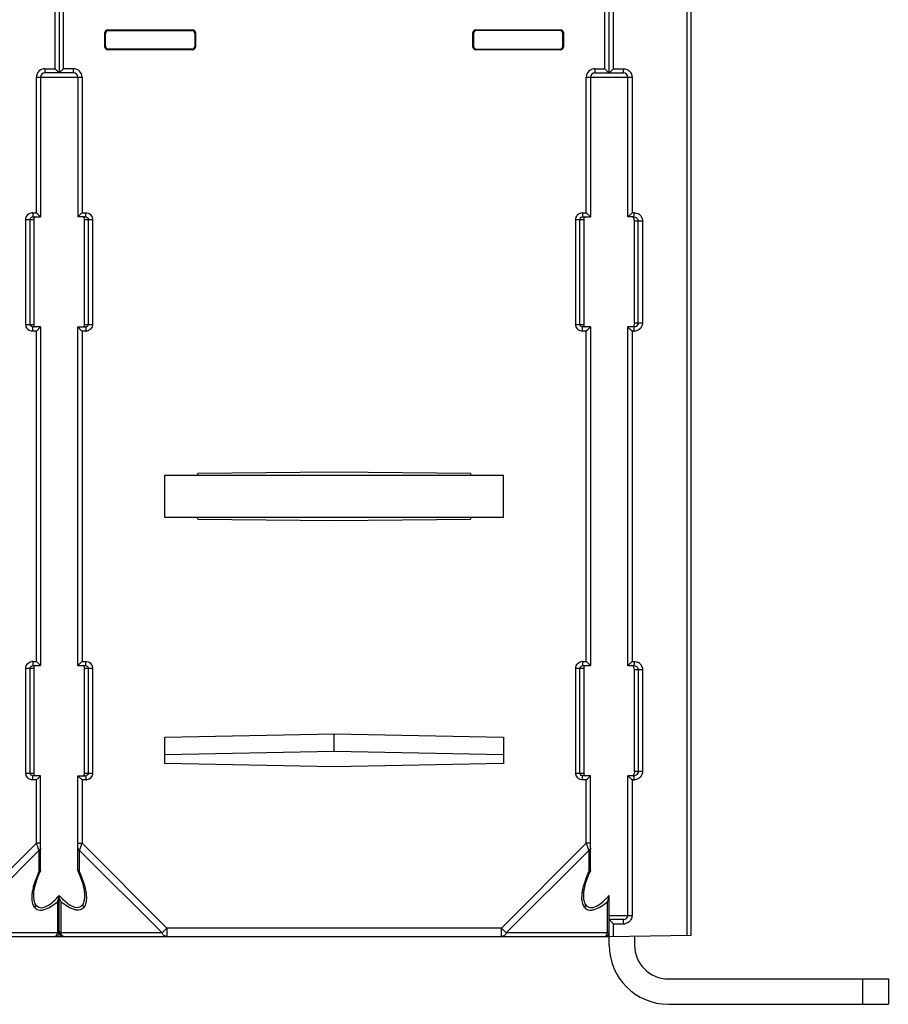
# Model space of a CAD drawing. Units: millimetres. Extents: x -520 to 869, y -489 to 792.
# Drawn here: x 271 to 374, y 347 to 463 of the extents above; entities that cross this region are included whole.
import ezdxf

# ---------------------------------------------------------------- set-up
doc = ezdxf.new("R2010")
doc.units = ezdxf.units.MM
doc.header["$LTSCALE"] = 23.1
doc.layers.get('0').update_dxf_attribs({"linetype": 'CONTINUOUS'})
doc.layers.add('AXIS', color=7, linetype='CONTINUOUS')

msp = doc.modelspace()

# ---------------------------------------------------------------- linework, layer by layer
at = {"color": 7, "linetype": 'Continuous'}
for p, q in [((350.87, 355.18), (350.87, 584.35)), ((350.37, 562.24), (350.37, 355.17)), ((281.65, 461.72), (281.57, 461.8)), ((281.57, 460.06), (281.57, 461.8)), ((281.65, 460.14), (281.65, 461.72)), ((281.87, 462.1), (291.96, 462.1)), ((281.95, 462.02), (281.87, 462.1)), ((281.95, 462.02), (291.88, 462.02)), ((291.96, 462.1), (291.88, 462.02)), ((292.26, 461.8), (292.18, 461.72)), ((292.18, 461.72), (292.18, 460.14)), ((292.26, 461.8), (292.26, 460.06)), ((325.15, 461.72), (325.07, 461.8)), ((325.07, 460.06), (325.07, 461.8)), ((325.15, 461.72), (325.15, 460.14)), ((325.37, 462.1), (335.46, 462.1)), ((325.45, 462.02), (325.37, 462.1)), ((335.38, 462.02), (325.45, 462.02)), ((335.38, 462.02), (335.46, 462.1)), ((335.68, 461.72), (335.76, 461.8)), ((335.68, 460.14), (335.68, 461.72)), ((335.76, 461.8), (335.76, 460.06)), ((281.65, 460.14), (281.57, 460.06)), ((281.95, 459.84), (281.87, 459.76)), ((291.96, 459.76), (281.87, 459.76)), ((291.88, 459.84), (281.95, 459.84)), ((291.96, 459.76), (291.88, 459.84)), ((292.26, 460.06), (292.18, 460.14)), ((325.45, 459.84), (325.37, 459.76)), ((335.46, 459.76), (325.37, 459.76)), ((325.45, 459.84), (335.38, 459.84)), ((335.46, 459.76), (335.38, 459.84)), ((335.68, 460.14), (335.76, 460.06)), ((274.47, 457.51), (275.67, 457.51)), ((274.47, 457.51), (274.47, 457.01)), ((275.67, 457.51), (275.73, 457.44)), ((275.67, 457.51), (276.17, 457.01)), ((275.8, 457.37), (275.86, 457.31)), ((275.92, 457.25), (275.97, 457.2)), ((276.06, 457.11), (276.1, 457.07)), ((276.67, 457.51), (276.17, 457.01)), ((276.27, 457.11), (276.23, 457.07)), ((276.41, 457.25), (276.36, 457.2)), ((276.53, 457.37), (276.47, 457.31)), ((276.67, 457.51), (276.6, 457.44)), ((277.87, 457.51), (276.67, 457.51)), ((277.87, 457.01), (277.87, 457.51)), ((339.47, 457.51), (340.67, 457.51)), ((339.47, 457.51), (339.47, 457.01)), ((341.67, 457.51), (342.87, 457.51)), ((273.47, 456.51), (278.87, 456.51)), ((273.47, 440.51), (273.47, 456.51)), ((273.97, 456.51), (273.97, 440.01)), ((277.87, 457.01), (274.47, 457.01)), ((278.37, 456.51), (278.37, 440.01)), ((278.87, 456.51), (278.87, 440.51)), ((338.47, 456.51), (343.87, 456.51)), ((338.47, 440.51), (338.47, 456.51)), ((338.97, 456.51), (338.97, 440.01)), ((339.47, 457.01), (342.87, 457.01)), ((343.37, 440.01), (343.37, 456.51)), ((343.87, 456.51), (343.87, 440.51)), ((272.23, 439.71), (273.17, 439.71)), ((272.23, 427.31), (272.23, 439.71)), ((272.72, 427.31), (272.72, 439.71)), ((273.03, 440.51), (273.47, 440.51)), ((273.03, 440.51), (273.03, 440.01)), ((273.03, 440.01), (273.97, 440.01)), ((273.17, 439.71), (273.17, 427.31)), ((273.47, 440.51), (273.53, 440.44)), ((273.47, 440.51), (273.97, 440.01)), ((273.6, 440.37), (273.66, 440.31)), ((273.72, 440.25), (273.77, 440.2)), ((273.86, 440.11), (273.9, 440.07)), ((278.37, 440.01), (278.8, 440.44)), ((279.3, 440.01), (278.37, 440.01)), ((278.56, 440.2), (278.61, 440.25)), ((278.67, 440.31), (278.73, 440.37)), ((278.8, 440.44), (278.87, 440.51)), ((278.87, 440.51), (279.3, 440.51)), ((279.17, 439.71), (280.11, 439.71)), ((279.17, 427.31), (279.17, 439.71)), ((279.3, 440.01), (279.3, 440.51)), ((279.61, 427.31), (279.61, 439.71)), ((280.11, 439.71), (280.11, 427.31)), ((337.23, 439.71), (338.17, 439.71)), ((337.23, 427.31), (337.23, 439.71)), ((337.72, 427.31), (337.72, 439.71)), ((338.03, 440.51), (338.47, 440.51)), ((338.03, 440.51), (338.03, 440.01)), ((338.03, 440.01), (338.97, 440.01)), ((338.17, 439.71), (338.17, 427.31)), ((338.47, 440.51), (338.53, 440.44)), ((338.47, 440.51), (338.97, 440.01)), ((338.6, 440.37), (338.66, 440.31)), ((338.72, 440.25), (338.77, 440.2)), ((338.86, 440.11), (338.9, 440.07)), ((344.1, 440.01), (343.37, 440.01)), ((344.11, 440.51), (343.87, 440.51)), ((345.11, 439.51), (344.17, 439.51)), ((344.17, 427.51), (344.17, 439.51)), ((344.6, 427.51), (344.6, 439.51)), ((345.11, 439.51), (345.11, 427.51)), ((272.23, 427.31), (273.17, 427.31)), ((273.97, 427.01), (273.03, 427.01)), ((273.03, 426.51), (273.03, 427.01)), ((273.47, 426.51), (273.97, 427.01)), ((273.86, 426.9), (273.9, 426.94)), ((273.97, 427.01), (273.97, 387.01)), ((278.37, 427.01), (279.3, 427.01)), ((278.8, 426.57), (278.37, 427.01)), ((278.37, 387.01), (278.37, 427.01)), ((278.47, 426.9), (278.43, 426.94)), ((279.17, 427.31), (280.11, 427.31)), ((279.3, 427.01), (279.3, 426.51)), ((337.23, 427.31), (338.17, 427.31)), ((338.97, 427.01), (338.03, 427.01)), ((338.03, 426.51), (338.03, 427.01)), ((338.47, 426.51), (338.97, 427.01)), ((338.86, 426.9), (338.9, 426.94)), ((338.97, 427.01), (338.97, 387.01)), ((344.1, 427.01), (343.37, 427.01)), ((343.37, 387.01), (343.37, 427.01)), ((344.17, 427.51), (345.11, 427.51)), ((273.47, 426.51), (273.03, 426.51)), ((273.47, 426.51), (273.53, 426.57)), ((273.47, 387.51), (273.47, 426.51)), ((273.6, 426.64), (273.66, 426.7)), ((273.72, 426.76), (273.77, 426.81)), ((278.61, 426.76), (278.56, 426.81)), ((278.73, 426.64), (278.67, 426.7)), ((278.87, 426.51), (278.8, 426.57)), ((279.3, 426.51), (278.87, 426.51)), ((278.87, 426.51), (278.87, 387.51)), ((338.47, 426.51), (338.03, 426.51)), ((338.47, 426.51), (338.53, 426.57)), ((338.47, 387.51), (338.47, 426.51)), ((338.6, 426.64), (338.66, 426.7)), ((338.72, 426.76), (338.77, 426.81)), ((344.11, 426.51), (343.87, 426.51)), ((343.87, 426.51), (343.87, 387.51)), ((288.67, 409.51), (328.67, 409.51)), ((288.67, 404.51), (288.67, 409.51)), ((308.67, 409.85), (292.57, 409.7)), ((292.57, 409.51), (292.57, 409.7)), ((324.77, 409.7), (308.67, 409.85)), ((324.77, 409.7), (324.77, 409.51)), ((328.67, 404.51), (328.67, 409.51)), ((328.67, 404.51), (288.67, 404.51)), ((292.57, 404.32), (292.57, 404.51)), ((292.57, 404.32), (308.67, 404.17)), ((308.67, 404.17), (324.77, 404.32)), ((324.77, 404.51), (324.77, 404.32)), ((273.03, 387.51), (273.47, 387.51)), ((273.03, 387.51), (273.03, 387.01)), ((273.47, 387.51), (273.53, 387.44)), ((273.53, 387.44), (273.97, 387.01)), ((273.6, 387.37), (273.66, 387.31)), ((278.37, 387.01), (278.8, 387.44)), ((278.67, 387.31), (278.73, 387.37)), ((278.8, 387.44), (278.87, 387.51)), ((278.87, 387.51), (279.3, 387.51)), ((279.3, 387.01), (279.3, 387.51)), ((338.03, 387.51), (338.47, 387.51)), ((338.03, 387.51), (338.03, 387.01)), ((338.47, 387.51), (338.53, 387.44)), ((338.53, 387.44), (338.97, 387.01)), ((338.6, 387.37), (338.66, 387.31)), ((343.87, 387.51), (344.11, 387.51)), ((272.23, 386.71), (273.17, 386.71)), ((272.23, 374.31), (272.23, 386.71)), ((272.72, 374.31), (272.72, 386.71)), ((273.03, 387.01), (273.97, 387.01)), ((273.17, 386.71), (273.17, 374.31)), ((273.72, 387.25), (273.77, 387.2)), ((273.86, 387.11), (273.9, 387.07)), ((278.37, 387.01), (279.3, 387.01)), ((278.56, 387.2), (278.61, 387.25)), ((279.17, 386.71), (280.11, 386.71)), ((279.17, 374.31), (279.17, 386.71)), ((279.61, 374.31), (279.61, 386.71)), ((280.11, 386.71), (280.11, 374.31)), ((337.23, 386.71), (338.17, 386.71)), ((337.23, 374.31), (337.23, 386.71)), ((337.72, 374.31), (337.72, 386.71)), ((338.03, 387.01), (338.97, 387.01)), ((338.17, 386.71), (338.17, 374.31)), ((338.72, 387.25), (338.77, 387.2)), ((338.86, 387.11), (338.9, 387.07)), ((343.37, 387.01), (344.1, 387.01)), ((345.11, 386.51), (344.17, 386.51)), ((344.17, 374.51), (344.17, 386.51)), ((344.6, 386.51), (344.6, 374.51)), ((345.11, 386.51), (345.11, 374.51)), ((288.67, 378.56), (308.67, 378.97)), ((288.67, 375.45), (288.67, 378.56)), ((308.67, 378.97), (328.67, 378.56)), ((308.67, 376.86), (308.67, 378.97)), ((328.67, 378.56), (328.67, 375.45)), ((308.67, 376.86), (288.67, 376.46)), ((328.67, 376.46), (308.67, 376.86)), ((308.67, 375.04), (288.67, 375.45)), ((328.67, 375.45), (308.67, 375.04)), ((345.11, 374.51), (344.17, 374.51)), ((272.23, 374.31), (273.17, 374.31)), ((273.97, 374.01), (273.03, 374.01)), ((273.03, 373.51), (273.03, 374.01)), ((273.47, 373.51), (273.03, 373.51)), ((273.47, 373.51), (273.53, 373.57)), ((273.47, 366.04), (273.47, 373.51)), ((273.53, 373.57), (273.97, 374.01)), ((273.6, 373.64), (273.66, 373.7)), ((273.72, 373.76), (273.77, 373.81)), ((273.86, 373.9), (273.9, 373.94)), ((273.97, 362.83), (273.97, 374.01)), ((278.37, 374.01), (279.3, 374.01)), ((278.87, 373.51), (278.37, 374.01)), ((278.37, 362.83), (278.37, 374.01)), ((278.47, 373.9), (278.43, 373.94)), ((278.61, 373.76), (278.56, 373.81)), ((278.73, 373.64), (278.67, 373.7)), ((278.87, 373.51), (278.8, 373.57)), ((279.3, 373.51), (278.87, 373.51)), ((278.87, 373.51), (278.87, 366.04)), ((279.17, 374.31), (280.11, 374.31)), ((279.3, 374.01), (279.3, 373.51)), ((337.23, 374.31), (338.17, 374.31)), ((338.97, 374.01), (338.03, 374.01)), ((338.03, 373.51), (338.03, 374.01)), ((338.47, 373.51), (338.03, 373.51)), ((338.47, 373.51), (338.53, 373.57)), ((338.47, 366.04), (338.47, 373.51)), ((338.53, 373.57), (338.97, 374.01)), ((338.6, 373.64), (338.66, 373.7)), ((338.72, 373.76), (338.77, 373.81)), ((338.86, 373.9), (338.9, 373.94)), ((338.97, 362.83), (338.97, 374.01)), ((344.1, 374.01), (343.37, 374.01)), ((343.37, 357.51), (343.37, 374.01)), ((344.11, 373.51), (343.87, 373.51)), ((343.87, 373.51), (343.87, 357.51)), ((273.47, 366.04), (263.43, 356.01)), ((273.97, 366.04), (273.47, 366.04)), ((278.37, 366.04), (278.87, 366.04)), ((288.9, 356.01), (278.87, 366.04)), ((338.47, 366.04), (328.43, 356.01)), ((338.97, 366.04), (338.47, 366.04)), ((273.75, 365.17), (264.01, 355.43)), ((273.75, 365.17), (273.75, 362.61)), ((288.32, 355.43), (278.58, 365.17)), ((278.58, 362.61), (278.58, 365.17)), ((338.75, 365.17), (329.01, 355.43)), ((338.75, 365.17), (338.75, 362.61)), ((278.38, 362.75), (278.46, 362.58)), ((273.17, 359.87), (273.17, 359.87)), ((276.17, 355.51), (276.17, 359.87)), ((279.17, 359.87), (279.17, 359.86)), ((338.17, 359.87), (338.17, 359.87)), ((341.17, 354.01), (341.17, 359.87)), ((275.95, 359.12), (275.95, 355.43)), ((276.38, 355.43), (276.38, 359.12)), ((340.95, 359.12), (340.95, 355.43)), ((341.17, 357.51), (343.87, 357.51)), ((288.32, 355.43), (288.9, 356.01)), ((328.43, 356.01), (288.9, 356.01)), ((288.9, 356.01), (288.9, 355.01)), ((328.43, 356.01), (329.01, 355.43)), ((328.43, 355.01), (328.43, 356.01)), ((342.87, 357.01), (341.17, 357.01)), ((341.67, 356.51), (342.87, 356.51)), ((341.67, 355.01), (341.67, 356.51)), ((16.17, 355.01), (341.17, 355.01)), ((275.95, 355.43), (264.01, 355.43)), ((288.32, 355.43), (276.38, 355.43)), ((340.95, 355.43), (329.01, 355.43)), ((341.17, 355.01), (350.87, 355.18)), ((344.17, 355.06), (344.17, 354.01)), ((348.17, 350.01), (374.17, 350.01)), ((371.17, 347.01), (371.17, 350.01)), ((374.17, 350.01), (374.17, 347.01)), ((348.17, 347.01), (374.17, 347.01))]:
    msp.add_line(p, q, dxfattribs=at)
for points in [[(276.13, 457.05), (276.15, 457.02), (276.16, 457.01), (276.17, 457.01)], [(276.21, 457.05), (276.18, 457.02), (276.17, 457.01), (276.17, 457.01)], [(273.93, 440.05), (273.95, 440.02), (273.96, 440.01), (273.97, 440.01)], [(278.37, 440.01), (278.37, 440.01), (278.38, 440.02), (278.4, 440.05), (278.43, 440.07), (278.47, 440.11)], [(338.9, 440.07), (338.93, 440.05), (338.95, 440.02), (338.96, 440.01), (338.97, 440.01)], [(273.93, 426.97), (273.95, 426.99), (273.96, 427), (273.97, 427.01)], [(278.4, 426.97), (278.38, 426.99), (278.37, 427), (278.37, 427.01)], [(338.93, 426.97), (338.95, 426.99), (338.96, 427), (338.97, 427.01)], [(273.93, 387.04), (273.95, 387.02), (273.96, 387.01), (273.97, 387.01)], [(278.37, 387.01), (278.37, 387.01), (278.38, 387.02), (278.4, 387.05), (278.43, 387.07), (278.47, 387.11)], [(338.93, 387.04), (338.95, 387.02), (338.96, 387.01), (338.97, 387.01)], [(273.93, 373.97), (273.95, 373.99), (273.96, 374), (273.97, 374.01)], [(278.4, 373.97), (278.38, 373.99), (278.37, 374), (278.37, 374.01)], [(338.93, 373.97), (338.95, 373.99), (338.96, 374), (338.97, 374.01)], [(273.17, 359.87), (273.18, 360.16), (273.22, 360.51), (273.29, 360.88), (273.39, 361.27), (273.52, 361.69), (273.68, 362.13), (273.88, 362.6), (273.95, 362.75)], [(278.46, 362.58), (278.66, 362.1), (278.82, 361.65), (278.95, 361.23), (279.05, 360.83), (279.12, 360.46), (279.16, 360.11), (279.17, 359.86)], [(338.17, 359.87), (338.18, 360.16), (338.22, 360.51), (338.29, 360.88), (338.39, 361.27), (338.52, 361.69), (338.68, 362.13), (338.88, 362.6), (338.95, 362.75)]]:
    msp.add_lwpolyline(points, dxfattribs=at)
for centre, radius, start, end in [((291.96, 461.8), 0.3, 359.9788, 90.0212), ((281.87, 460.06), 0.3, 179.9789, 270.0221), ((281.95, 460.14), 0.3, 179.9788, 270.0267), ((291.88, 460.14), 0.3, 269.9789, 0.0184), ((291.96, 460.06), 0.3, 269.9787, 0.0208), ((325.45, 460.14), 0.3, 179.9799, 270.0211), ((335.38, 460.14), 0.3, 269.9768, 0.0212), ((335.46, 460.06), 0.3, 269.9788, 0.0212), ((274.47, 456.51), 1, 90, 180), ((277.87, 456.51), 1, 0, 90), ((339.47, 456.51), 1, 90, 180), ((274.47, 456.51), 0.5, 90, 180), ((277.87, 456.51), 0.5, 0, 90), ((339.47, 456.51), 0.5, 90, 180), ((342.87, 456.51), 0.5, 0, 90), ((342.78, 456.49), 1.1, 0.7642, 7.7794), ((273.06, 439.55), 0.958, 91.7835, 100.5816), ((338.06, 439.55), 0.958, 91.7835, 100.5816), ((293.01, 491.35), 71.92, 314.6641, 315.0084), ((318.01, 440.51), 26.1, 359.7993, 359.9972), ((344.11, 439.5), 1.01, 43.9881, 59.2058), ((344.12, 439.51), 0.484, 0.0525, 9.7582), ((273.02, 427.3), 0.787, 219.8232, 230.3374), ((279.28, 427.39), 0.889, 271.1864, 280.5889), ((338.02, 427.3), 0.787, 219.8232, 230.3374), ((297.96, 380.63), 64.91, 44.9751, 45.2913), ((344.1, 427.54), 1.04, 270.2899, 277.4662), ((273.06, 386.55), 0.958, 91.7835, 100.5816), ((338.06, 386.55), 0.958, 91.7835, 100.5816), ((293.01, 438.35), 71.92, 314.6641, 315.0084), ((344.11, 386.5), 1.01, 43.9881, 59.2058), ((344.12, 386.51), 0.484, 0.0525, 9.7582), ((273.02, 374.3), 0.787, 219.8232, 230.3374), ((279.28, 374.39), 0.889, 271.1864, 280.5889), ((338.02, 374.3), 0.787, 219.8232, 230.3374), ((297.96, 327.63), 64.91, 44.9751, 45.2913), ((344.1, 374.54), 1.04, 270.2899, 277.4662), ((263.76, 370.94), 15.88, 341.5389, 342.011), ((342.87, 357.51), 0.5, 270, 360), ((342.86, 357.6), 1.1, 270.761, 277.7712), ((339.78, 355.7), 1.2, 342.6288, 346.8935), ((348.17, 354.01), 7, 180, 270), ((348.17, 354.01), 4, 180, 270)]:
    msp.add_arc(centre, radius, start, end, dxfattribs=at)
for centre, major_axis, start_param, end_param in [((281.87, 461.8), (0.212, -0.212), 2.356347, 3.926839), ((281.95, 461.72), (-0.212, 0.212), -0.785246, 0.785246), ((291.88, 461.72), (0.212, 0.212), -0.785246, 0.785246), ((325.37, 461.8), (-0.212, 0.212), -0.785246, 0.785246), ((325.45, 461.72), (-0.212, 0.212), -0.785246, 0.785246), ((335.38, 461.72), (0.212, 0.212), -0.785246, 0.785246), ((335.46, 461.8), (0.212, 0.212), -0.785246, 0.785246), ((325.37, 460.06), (0.212, 0.212), -3.926839, -2.356347)]:
    msp.add_ellipse(centre, major_axis=major_axis, ratio=0.999695, start_param=start_param, end_param=end_param, dxfattribs=at)
for points, knots in [([(340.67, 457.51), (340.72, 457.45), (340.8, 457.37), (340.91, 457.26), (340.99, 457.19), (341.05, 457.12), (341.1, 457.07), (341.14, 457.04), (341.14, 457.02), (341.17, 457.01), (341.16, 457.01)], [0, 0, 0, 0, 0.334144, 0.494652, 0.645858, 0.782318, 0.895769, 0.939839, 0.972841, 1, 1, 1, 1]), ([(341.17, 457.01), (341.17, 457), (341.17, 457.01), (341.18, 457.02), (341.2, 457.04), (341.23, 457.07), (341.28, 457.12), (341.35, 457.18), (341.43, 457.26), (341.54, 457.37), (341.62, 457.45), (341.67, 457.51)], [0, 0, 0, 0, 0.007181, 0.027859, 0.061001, 0.105191, 0.218909, 0.35555, 0.506756, 0.66702, 1, 1, 1, 1]), ([(342.87, 457.04), (342.87, 457.06), (342.87, 457.22), (342.87, 457.37), (342.87, 457.51)], [0, 0, 0, 0, 0.154935, 1, 1, 1, 1]), ([(343.37, 457.37), (343.5, 457.3), (343.74, 457.08), (343.84, 456.79), (343.86, 456.64)], [0, 0, 0, 0, 0.50007, 1, 1, 1, 1]), ([(342.87, 457.01), (342.87, 457.01), (342.87, 457.02), (342.87, 457.03), (342.87, 457.04)], [0, 0, 0, 0, 0.254985, 1, 1, 1, 1]), ([(272.23, 439.71), (272.23, 439.89), (272.35, 440.26), (272.7, 440.46), (272.88, 440.49)], [0, 0, 0, 0, 0.500173, 1, 1, 1, 1]), ([(273.37, 440.01), (273.31, 440.01), (273.17, 439.93), (273.16, 439.78), (273.17, 439.71)], [0, 0, 0, 0, 0.443308, 1, 1, 1, 1]), ([(279.17, 439.71), (279.17, 439.78), (279.16, 439.93), (279.02, 440.01), (278.96, 440.01)], [0, 0, 0, 0, 0.556694, 1, 1, 1, 1]), ([(337.23, 439.71), (337.23, 439.89), (337.35, 440.26), (337.7, 440.46), (337.88, 440.49)], [0, 0, 0, 0, 0.500173, 1, 1, 1, 1]), ([(338.37, 440.01), (338.31, 440.01), (338.17, 439.93), (338.16, 439.78), (338.17, 439.71)], [0, 0, 0, 0, 0.442954, 1, 1, 1, 1]), ([(343.57, 440.2), (343.55, 440.18), (343.48, 440.12), (343.42, 440.05), (343.37, 440.01)], [0, 0, 0, 0, 0.34091, 1, 1, 1, 1]), ([(343.37, 440.01), (343.37, 440.01), (343.37, 440.01), (343.37, 440), (343.37, 440.01)], [0, 0, 0, 0, 0.759085, 1, 1, 1, 1]), ([(344.17, 439.56), (344.16, 439.67), (344.12, 439.9), (343.9, 440.01), (343.79, 440.01)], [0, 0, 0, 0, 0.501254, 1, 1, 1, 1]), ([(344.1, 440.01), (344.1, 440.01), (344.1, 440.02), (344.1, 440.04), (344.1, 440.08), (344.11, 440.12), (344.11, 440.18), (344.11, 440.28), (344.11, 440.36), (344.11, 440.42)], [0, 0, 0, 0, 0.018059, 0.070734, 0.157216, 0.276559, 0.427674, 0.605357, 1, 1, 1, 1]), ([(344.35, 439.94), (344.42, 439.9), (344.53, 439.8), (344.59, 439.66), (344.6, 439.59)], [0, 0, 0, 0, 0.499905, 1, 1, 1, 1]), ([(344.83, 440.2), (344.92, 440.11), (345.06, 439.89), (345.11, 439.63), (345.11, 439.51)], [0, 0, 0, 0, 0.500016, 1, 1, 1, 1]), ([(273.17, 427.31), (273.16, 427.23), (273.17, 427.08), (273.31, 427.01), (273.37, 427.01)], [0, 0, 0, 0, 0.556693, 1, 1, 1, 1]), ([(278.96, 427.01), (279.02, 427.01), (279.16, 427.08), (279.17, 427.23), (279.17, 427.31)], [0, 0, 0, 0, 0.443313, 1, 1, 1, 1]), ([(280.11, 427.31), (280.1, 427.12), (279.97, 426.75), (279.63, 426.55), (279.45, 426.52)], [0, 0, 0, 0, 0.499953, 1, 1, 1, 1]), ([(338.17, 427.31), (338.16, 427.23), (338.17, 427.08), (338.31, 427.01), (338.37, 427.01)], [0, 0, 0, 0, 0.557054, 1, 1, 1, 1]), ([(343.37, 427), (343.37, 427), (343.37, 427), (343.37, 427.01), (343.37, 427.01)], [0, 0, 0, 0, 0.758001, 1, 1, 1, 1]), ([(343.62, 426.76), (343.59, 426.79), (343.51, 426.87), (343.43, 426.95), (343.37, 427)], [0, 0, 0, 0, 0.334851, 1, 1, 1, 1]), ([(344.17, 427.45), (344.16, 427.34), (344.12, 427.11), (343.9, 427.01), (343.79, 427.01)], [0, 0, 0, 0, 0.501255, 1, 1, 1, 1]), ([(344.11, 426.51), (344.11, 426.57), (344.11, 426.66), (344.11, 426.78), (344.11, 426.85), (344.1, 426.92), (344.11, 426.97), (344.1, 426.99), (344.1, 427.01), (344.1, 427.01)], [0, 0, 0, 0, 0.370117, 0.548909, 0.706799, 0.833144, 0.924879, 0.980847, 1, 1, 1, 1]), ([(345.11, 427.51), (345.11, 427.27), (344.93, 426.78), (344.47, 426.55), (344.24, 426.51)], [0, 0, 0, 0, 0.500094, 1, 1, 1, 1]), ([(344.6, 427.51), (344.6, 427.42), (344.56, 427.25), (344.43, 427.12), (344.35, 427.07)], [0, 0, 0, 0, 0.49978, 1, 1, 1, 1]), ([(272.23, 386.71), (272.23, 386.89), (272.35, 387.26), (272.7, 387.46), (272.88, 387.49)], [0, 0, 0, 0, 0.500173, 1, 1, 1, 1]), ([(337.23, 386.71), (337.23, 386.89), (337.35, 387.26), (337.7, 387.46), (337.88, 387.49)], [0, 0, 0, 0, 0.500173, 1, 1, 1, 1]), ([(344.11, 387.51), (344.11, 387.44), (344.11, 387.35), (344.11, 387.23), (344.11, 387.16), (344.1, 387.1), (344.11, 387.05), (344.1, 387.03), (344.1, 387.01), (344.1, 387.01)], [0, 0, 0, 0, 0.370116, 0.548908, 0.706798, 0.833143, 0.924878, 0.980846, 1, 1, 1, 1]), ([(273.37, 387.01), (273.31, 387.01), (273.17, 386.93), (273.16, 386.78), (273.17, 386.71)], [0, 0, 0, 0, 0.443308, 1, 1, 1, 1]), ([(279.17, 386.71), (279.17, 386.78), (279.16, 386.93), (279.02, 387.01), (278.96, 387.01)], [0, 0, 0, 0, 0.556698, 1, 1, 1, 1]), ([(338.37, 387.01), (338.31, 387.01), (338.17, 386.93), (338.16, 386.78), (338.17, 386.71)], [0, 0, 0, 0, 0.442954, 1, 1, 1, 1]), ([(343.57, 387.2), (343.55, 387.18), (343.48, 387.12), (343.42, 387.05), (343.37, 387.01)], [0, 0, 0, 0, 0.34091, 1, 1, 1, 1]), ([(343.37, 387.01), (343.37, 387.01), (343.37, 387.01), (343.37, 387), (343.37, 387.01)], [0, 0, 0, 0, 0.759085, 1, 1, 1, 1]), ([(344.17, 386.56), (344.16, 386.67), (344.12, 386.9), (343.9, 387.01), (343.79, 387.01)], [0, 0, 0, 0, 0.501249, 1, 1, 1, 1]), ([(344.35, 386.94), (344.42, 386.9), (344.53, 386.8), (344.59, 386.66), (344.6, 386.59)], [0, 0, 0, 0, 0.499905, 1, 1, 1, 1]), ([(344.83, 387.2), (344.92, 387.11), (345.06, 386.89), (345.11, 386.63), (345.11, 386.51)], [0, 0, 0, 0, 0.500016, 1, 1, 1, 1]), ([(345.11, 374.51), (345.11, 374.27), (344.93, 373.78), (344.47, 373.55), (344.24, 373.51)], [0, 0, 0, 0, 0.500094, 1, 1, 1, 1]), ([(344.6, 374.51), (344.6, 374.42), (344.56, 374.25), (344.43, 374.12), (344.35, 374.07)], [0, 0, 0, 0, 0.49978, 1, 1, 1, 1]), ([(273.17, 374.31), (273.16, 374.23), (273.17, 374.08), (273.31, 374.01), (273.37, 374.01)], [0, 0, 0, 0, 0.556693, 1, 1, 1, 1]), ([(278.96, 374.01), (279.02, 374.01), (279.16, 374.08), (279.17, 374.23), (279.17, 374.31)], [0, 0, 0, 0, 0.443313, 1, 1, 1, 1]), ([(280.11, 374.31), (280.1, 374.12), (279.97, 373.75), (279.63, 373.55), (279.45, 373.52)], [0, 0, 0, 0, 0.499953, 1, 1, 1, 1]), ([(338.17, 374.31), (338.16, 374.23), (338.17, 374.08), (338.31, 374.01), (338.37, 374.01)], [0, 0, 0, 0, 0.557054, 1, 1, 1, 1]), ([(343.37, 374), (343.37, 374), (343.37, 374), (343.37, 374.01), (343.37, 374.01)], [0, 0, 0, 0, 0.758001, 1, 1, 1, 1]), ([(343.62, 373.76), (343.59, 373.79), (343.51, 373.87), (343.43, 373.95), (343.37, 374)], [0, 0, 0, 0, 0.334851, 1, 1, 1, 1]), ([(344.17, 374.45), (344.16, 374.34), (344.12, 374.11), (343.9, 374.01), (343.79, 374.01)], [0, 0, 0, 0, 0.501255, 1, 1, 1, 1]), ([(344.11, 373.51), (344.11, 373.57), (344.11, 373.66), (344.11, 373.78), (344.11, 373.85), (344.1, 373.92), (344.11, 373.97), (344.1, 373.99), (344.1, 374.01), (344.1, 374.01)], [0, 0, 0, 0, 0.370117, 0.548909, 0.706799, 0.833144, 0.924879, 0.980847, 1, 1, 1, 1]), ([(273.47, 366.04), (273.48, 366), (273.53, 365.85), (273.58, 365.7), (273.61, 365.59)], [0, 0, 0, 0, 0.255562, 1, 1, 1, 1]), ([(273.61, 365.59), (273.62, 365.56), (273.66, 365.45), (273.7, 365.33), (273.73, 365.25)], [0, 0, 0, 0, 0.272856, 1, 1, 1, 1]), ([(273.97, 365.46), (273.97, 365.43), (273.94, 365.31), (273.84, 365.21), (273.75, 365.17)], [0, 0, 0, 0, 0.215442, 1, 1, 1, 1]), ([(278.37, 365.46), (278.37, 365.43), (278.39, 365.31), (278.49, 365.21), (278.58, 365.17)], [0, 0, 0, 0, 0.215442, 1, 1, 1, 1]), ([(278.58, 365.17), (278.61, 365.28), (278.7, 365.53), (278.78, 365.78), (278.82, 365.91)], [0, 0, 0, 0, 0.446258, 1, 1, 1, 1]), ([(338.47, 366.04), (338.48, 366), (338.53, 365.85), (338.58, 365.7), (338.61, 365.59)], [0, 0, 0, 0, 0.255562, 1, 1, 1, 1]), ([(338.61, 365.59), (338.62, 365.56), (338.66, 365.45), (338.7, 365.33), (338.73, 365.25)], [0, 0, 0, 0, 0.272856, 1, 1, 1, 1]), ([(338.97, 365.46), (338.97, 365.43), (338.94, 365.31), (338.84, 365.21), (338.75, 365.17)], [0, 0, 0, 0, 0.215442, 1, 1, 1, 1]), ([(273.33, 361.51), (273.36, 361.6), (273.49, 361.97), (273.64, 362.34), (273.75, 362.61)], [0, 0, 0, 0, 0.246235, 1, 1, 1, 1]), ([(273.95, 362.75), (273.94, 362.74), (273.9, 362.67), (273.82, 362.63), (273.75, 362.61)], [0, 0, 0, 0, 0.221672, 1, 1, 1, 1]), ([(278.38, 362.75), (278.39, 362.74), (278.44, 362.67), (278.52, 362.63), (278.58, 362.61)], [0, 0, 0, 0, 0.221658, 1, 1, 1, 1]), ([(278.58, 362.61), (278.62, 362.52), (278.77, 362.16), (278.91, 361.79), (279, 361.52)], [0, 0, 0, 0, 0.25286, 1, 1, 1, 1]), ([(338.33, 361.51), (338.36, 361.6), (338.49, 361.97), (338.64, 362.34), (338.75, 362.61)], [0, 0, 0, 0, 0.246235, 1, 1, 1, 1]), ([(338.95, 362.75), (338.94, 362.74), (338.9, 362.67), (338.82, 362.63), (338.75, 362.61)], [0, 0, 0, 0, 0.221672, 1, 1, 1, 1]), ([(273.01, 360.3), (273.02, 360.36), (273.07, 360.61), (273.13, 360.86), (273.18, 361.04)], [0, 0, 0, 0, 0.243822, 1, 1, 1, 1]), ([(279.15, 361.05), (279.22, 360.81), (279.32, 360.34), (279.4, 359.65), (279.35, 359.02), (279.19, 358.64), (279.09, 358.48)], [0, 0, 0, 0, 0.282683, 0.546379, 0.785022, 1, 1, 1, 1]), ([(338.01, 360.3), (338.02, 360.36), (338.07, 360.61), (338.13, 360.86), (338.18, 361.04)], [0, 0, 0, 0, 0.243822, 1, 1, 1, 1]), ([(273.24, 358.48), (273.09, 358.72), (272.95, 359.17), (272.95, 359.79), (272.99, 360.13), (273.01, 360.3)], [0, 0, 0, 0, 0.460089, 0.721052, 1, 1, 1, 1]), ([(273.41, 358.77), (273.31, 358.92), (273.19, 359.29), (273.17, 359.67), (273.17, 359.87)], [0, 0, 0, 0, 0.468129, 1, 1, 1, 1]), ([(273.41, 358.77), (273.47, 358.69), (273.61, 358.53), (273.93, 358.4), (274.31, 358.43), (274.85, 358.66), (275.5, 359.14), (275.95, 359.62), (276.17, 359.87)], [0, 0, 0, 0, 0.090634, 0.184664, 0.292765, 0.419014, 0.702529, 1, 1, 1, 1]), ([(275.95, 359.12), (275.99, 359.17), (276.1, 359.41), (276.17, 359.67), (276.17, 359.87)], [0, 0, 0, 0, 0.243886, 1, 1, 1, 1]), ([(278.92, 358.77), (278.86, 358.69), (278.72, 358.53), (278.4, 358.4), (278.02, 358.43), (277.48, 358.66), (276.83, 359.14), (276.39, 359.62), (276.17, 359.87)], [0, 0, 0, 0, 0.090641, 0.184652, 0.292702, 0.418994, 0.702462, 1, 1, 1, 1]), ([(276.38, 359.12), (276.35, 359.17), (276.23, 359.41), (276.17, 359.67), (276.17, 359.87)], [0, 0, 0, 0, 0.243806, 1, 1, 1, 1]), ([(279.17, 359.86), (279.16, 359.66), (279.14, 359.28), (279.02, 358.92), (278.92, 358.77)], [0, 0, 0, 0, 0.531718, 1, 1, 1, 1]), ([(338.24, 358.48), (338.09, 358.72), (337.95, 359.17), (337.95, 359.79), (337.99, 360.13), (338.01, 360.3)], [0, 0, 0, 0, 0.460089, 0.721052, 1, 1, 1, 1]), ([(338.41, 358.77), (338.31, 358.92), (338.19, 359.29), (338.17, 359.67), (338.17, 359.87)], [0, 0, 0, 0, 0.468146, 1, 1, 1, 1]), ([(338.41, 358.77), (338.47, 358.69), (338.61, 358.53), (338.92, 358.4), (339.29, 358.44), (339.83, 358.64), (340.48, 359.13), (340.94, 359.61), (341.17, 359.87)], [0, 0, 0, 0, 0.09075, 0.182223, 0.287089, 0.409959, 0.694, 1, 1, 1, 1]), ([(340.95, 359.12), (340.99, 359.17), (341.1, 359.41), (341.17, 359.67), (341.17, 359.87)], [0, 0, 0, 0, 0.243806, 1, 1, 1, 1]), ([(273.24, 358.48), (273.3, 358.41), (273.44, 358.28), (273.71, 358.14), (274.05, 358.12), (274.57, 358.22), (275.23, 358.55), (275.71, 358.92), (275.95, 359.12)], [0, 0, 0, 0, 0.090996, 0.185149, 0.291313, 0.413431, 0.693385, 1, 1, 1, 1]), ([(273.41, 358.77), (273.41, 358.75), (273.37, 358.64), (273.3, 358.54), (273.24, 358.48)], [0, 0, 0, 0, 0.227429, 1, 1, 1, 1]), ([(279.09, 358.48), (279.03, 358.41), (278.89, 358.28), (278.62, 358.14), (278.28, 358.12), (277.76, 358.22), (277.1, 358.55), (276.62, 358.92), (276.38, 359.12)], [0, 0, 0, 0, 0.090934, 0.185145, 0.291381, 0.413315, 0.693344, 1, 1, 1, 1]), ([(279.09, 358.48), (279.07, 358.5), (278.99, 358.59), (278.94, 358.69), (278.92, 358.77)], [0, 0, 0, 0, 0.270816, 1, 1, 1, 1]), ([(338.24, 358.48), (338.3, 358.41), (338.44, 358.28), (338.71, 358.14), (339.05, 358.12), (339.57, 358.22), (340.23, 358.55), (340.71, 358.92), (340.95, 359.12)], [0, 0, 0, 0, 0.090996, 0.185149, 0.291313, 0.413431, 0.693385, 1, 1, 1, 1]), ([(338.41, 358.77), (338.41, 358.75), (338.37, 358.64), (338.3, 358.54), (338.24, 358.48)], [0, 0, 0, 0, 0.227447, 1, 1, 1, 1]), ([(341.67, 356.51), (341.62, 356.56), (341.54, 356.64), (341.43, 356.75), (341.35, 356.83), (341.28, 356.89), (341.23, 356.94), (341.2, 356.97), (341.18, 356.99), (341.17, 357), (341.17, 357.01), (341.17, 357.01)], [0, 0, 0, 0, 0.332322, 0.492442, 0.643399, 0.780295, 0.893859, 0.937896, 0.971305, 0.992518, 1, 1, 1, 1]), ([(342.87, 356.51), (342.87, 356.57), (342.87, 356.66), (342.87, 356.78), (342.87, 356.86), (342.87, 356.92), (342.87, 356.97), (342.86, 356.99), (342.87, 357.01), (342.87, 357.01)], [0, 0, 0, 0, 0.371045, 0.55001, 0.707855, 0.833945, 0.925327, 0.980981, 1, 1, 1, 1]), ([(343.74, 357.01), (343.67, 356.88), (343.45, 356.65), (343.16, 356.54), (343.01, 356.52)], [0, 0, 0, 0, 0.500108, 1, 1, 1, 1]), ([(275.67, 355.01), (275.73, 355.01), (275.83, 355.1), (275.9, 355.26), (275.94, 355.37), (275.95, 355.43)], [0, 0, 0, 0, 0.360289, 0.64299, 1, 1, 1, 1]), ([(276.05, 355.18), (276.03, 355.16), (275.92, 355.06), (275.77, 355.01), (275.67, 355.01)], [0, 0, 0, 0, 0.260256, 1, 1, 1, 1]), ([(275.95, 355.43), (275.97, 355.44), (276.02, 355.46), (276.07, 355.5), (276.09, 355.54)], [0, 0, 0, 0, 0.265564, 1, 1, 1, 1]), ([(276.09, 355.54), (276.11, 355.55), (276.14, 355.6), (276.17, 355.67), (276.17, 355.72)], [0, 0, 0, 0, 0.276016, 1, 1, 1, 1]), ([(276.17, 355.51), (276.17, 355.49), (276.16, 355.4), (276.13, 355.32), (276.1, 355.27)], [0, 0, 0, 0, 0.237077, 1, 1, 1, 1]), ([(276.24, 355.54), (276.23, 355.55), (276.19, 355.61), (276.17, 355.67), (276.17, 355.72)], [0, 0, 0, 0, 0.275852, 1, 1, 1, 1]), ([(276.17, 355.51), (276.17, 355.49), (276.17, 355.4), (276.2, 355.32), (276.23, 355.27)], [0, 0, 0, 0, 0.237078, 1, 1, 1, 1]), ([(276.38, 355.43), (276.36, 355.44), (276.31, 355.47), (276.26, 355.51), (276.24, 355.54)], [0, 0, 0, 0, 0.265715, 1, 1, 1, 1]), ([(276.28, 355.19), (276.31, 355.16), (276.41, 355.06), (276.56, 355.01), (276.67, 355.01)], [0, 0, 0, 0, 0.260253, 1, 1, 1, 1]), ([(276.67, 355.01), (276.6, 355.01), (276.5, 355.1), (276.43, 355.26), (276.39, 355.37), (276.38, 355.43)], [0, 0, 0, 0, 0.360197, 0.642975, 1, 1, 1, 1]), ([(288.9, 355.01), (288.78, 355.01), (288.53, 355.1), (288.38, 355.31), (288.32, 355.43)], [0, 0, 0, 0, 0.462025, 1, 1, 1, 1]), ([(329.01, 355.43), (328.95, 355.31), (328.8, 355.1), (328.55, 355.01), (328.43, 355.01)], [0, 0, 0, 0, 0.537975, 1, 1, 1, 1]), ([(340.67, 355.01), (340.72, 355.01), (340.81, 355.08), (340.88, 355.2), (340.92, 355.29), (340.93, 355.34)], [0, 0, 0, 0, 0.372016, 0.649208, 1, 1, 1, 1]), ([(340.95, 355.43), (340.97, 355.44), (341.02, 355.46), (341.07, 355.5), (341.09, 355.54)], [0, 0, 0, 0, 0.265564, 1, 1, 1, 1])]:
    msp.add_open_spline(points, degree=3, knots=knots, dxfattribs=at)
for points in [[(342.87, 457.51), (343.05, 457.5), (343.22, 457.46), (343.37, 457.37)], [(272.72, 439.71), (272.72, 439.81), (272.79, 439.91), (272.88, 439.96)], [(272.88, 439.96), (272.92, 439.99), (272.98, 440.01), (273.03, 440.01)], [(279.3, 440.51), (279.48, 440.5), (279.67, 440.44), (279.81, 440.32)], [(279.3, 440.01), (279.36, 440.01), (279.42, 439.99), (279.47, 439.95)], [(279.47, 439.95), (279.55, 439.9), (279.61, 439.8), (279.61, 439.71)], [(279.81, 440.32), (279.89, 440.26), (279.95, 440.19), (280, 440.1)], [(280, 440.1), (280.07, 439.98), (280.1, 439.84), (280.11, 439.71)], [(337.72, 439.71), (337.72, 439.81), (337.79, 439.91), (337.88, 439.96)], [(337.88, 439.96), (337.92, 439.99), (337.98, 440.01), (338.03, 440.01)], [(344.1, 440.01), (344.19, 440.01), (344.28, 439.98), (344.35, 439.94)], [(344.11, 440.51), (344.29, 440.5), (344.47, 440.46), (344.62, 440.37)], [(344.17, 439.51), (344.17, 439.53), (344.17, 439.54), (344.17, 439.56)], [(272.41, 426.79), (272.3, 426.93), (272.23, 427.12), (272.23, 427.31)], [(272.88, 427.05), (272.79, 427.1), (272.72, 427.21), (272.72, 427.31)], [(273.03, 427.01), (272.98, 427.01), (272.92, 427.02), (272.88, 427.05)], [(279.47, 427.06), (279.42, 427.03), (279.36, 427.01), (279.3, 427.01)], [(279.61, 427.31), (279.61, 427.21), (279.55, 427.11), (279.47, 427.06)], [(337.41, 426.79), (337.3, 426.93), (337.23, 427.12), (337.23, 427.31)], [(337.88, 427.05), (337.79, 427.1), (337.72, 427.21), (337.72, 427.31)], [(338.03, 427.01), (337.98, 427.01), (337.92, 427.02), (337.88, 427.05)], [(344.35, 427.07), (344.28, 427.03), (344.19, 427.01), (344.1, 427.01)], [(344.17, 427.51), (344.17, 427.49), (344.17, 427.47), (344.17, 427.45)], [(273.03, 426.51), (272.85, 426.51), (272.65, 426.57), (272.51, 426.69)], [(338.03, 426.51), (337.85, 426.51), (337.65, 426.57), (337.51, 426.69)], [(279.3, 387.51), (279.48, 387.5), (279.67, 387.44), (279.81, 387.32)], [(279.81, 387.32), (279.89, 387.26), (279.95, 387.19), (280, 387.1)], [(344.11, 387.51), (344.29, 387.5), (344.47, 387.46), (344.62, 387.37)], [(272.72, 386.71), (272.72, 386.81), (272.79, 386.91), (272.88, 386.96)], [(272.88, 386.96), (272.92, 386.99), (272.98, 387.01), (273.03, 387.01)], [(279.3, 387.01), (279.36, 387.01), (279.42, 386.99), (279.47, 386.95)], [(279.47, 386.95), (279.55, 386.9), (279.61, 386.8), (279.61, 386.71)], [(280, 387.1), (280.07, 386.98), (280.1, 386.84), (280.11, 386.71)], [(337.72, 386.71), (337.72, 386.81), (337.79, 386.91), (337.88, 386.96)], [(337.88, 386.96), (337.92, 386.99), (337.98, 387.01), (338.03, 387.01)], [(344.1, 387.01), (344.19, 387.01), (344.28, 386.98), (344.35, 386.94)], [(344.17, 386.51), (344.17, 386.53), (344.17, 386.54), (344.17, 386.56)], [(344.17, 374.51), (344.17, 374.49), (344.17, 374.47), (344.17, 374.45)], [(272.41, 373.79), (272.3, 373.93), (272.23, 374.12), (272.23, 374.31)], [(273.03, 373.51), (272.85, 373.51), (272.65, 373.57), (272.51, 373.69)], [(272.88, 374.05), (272.79, 374.1), (272.72, 374.21), (272.72, 374.31)], [(273.03, 374.01), (272.98, 374.01), (272.92, 374.02), (272.88, 374.05)], [(279.47, 374.06), (279.42, 374.03), (279.36, 374.01), (279.3, 374.01)], [(279.61, 374.31), (279.61, 374.21), (279.55, 374.11), (279.47, 374.06)], [(337.41, 373.79), (337.3, 373.93), (337.23, 374.12), (337.23, 374.31)], [(338.03, 373.51), (337.85, 373.51), (337.65, 373.57), (337.51, 373.69)], [(337.88, 374.05), (337.79, 374.1), (337.72, 374.21), (337.72, 374.31)], [(338.03, 374.01), (337.98, 374.01), (337.92, 374.02), (337.88, 374.05)], [(344.35, 374.07), (344.28, 374.03), (344.19, 374.01), (344.1, 374.01)], [(273.73, 365.25), (273.74, 365.22), (273.75, 365.2), (273.75, 365.17)], [(338.73, 365.25), (338.74, 365.22), (338.75, 365.2), (338.75, 365.17)], [(273.97, 362.83), (273.97, 362.8), (273.96, 362.78), (273.95, 362.75)], [(278.37, 362.83), (278.37, 362.8), (278.37, 362.78), (278.38, 362.75)], [(338.97, 362.83), (338.97, 362.8), (338.96, 362.78), (338.95, 362.75)], [(273.18, 361.04), (273.22, 361.2), (273.27, 361.35), (273.33, 361.51)], [(279, 361.52), (279.06, 361.36), (279.11, 361.21), (279.15, 361.05)], [(338.18, 361.04), (338.22, 361.2), (338.27, 361.35), (338.33, 361.51)], [(343.87, 357.51), (343.87, 357.33), (343.83, 357.16), (343.74, 357.01)], [(276.1, 355.27), (276.09, 355.24), (276.07, 355.21), (276.05, 355.18)], [(276.23, 355.27), (276.24, 355.24), (276.26, 355.21), (276.28, 355.19)], [(340.76, 355.02), (340.73, 355.01), (340.7, 355.01), (340.67, 355.01)], [(341.05, 355.18), (340.98, 355.1), (340.87, 355.04), (340.76, 355.02)], [(341.13, 355.33), (341.11, 355.28), (341.08, 355.23), (341.05, 355.18)]]:
    msp.add_open_spline(points, degree=3, dxfattribs=at)
at = {"layer": 'AXIS', "color": 7, "linetype": 'Continuous'}
for p, q in [((276.17, 483.01), (276.17, 457.01)), ((341.17, 457.01), (341.17, 483.01)), ((341.67, 457.51), (341.67, 465.51)), ((275.67, 457.51), (275.67, 464.51)), ((276.67, 457.51), (276.67, 464.51)), ((340.67, 457.51), (340.67, 465.01))]:
    msp.add_line(p, q, dxfattribs=at)

doc.saveas('drawing.dxf')
